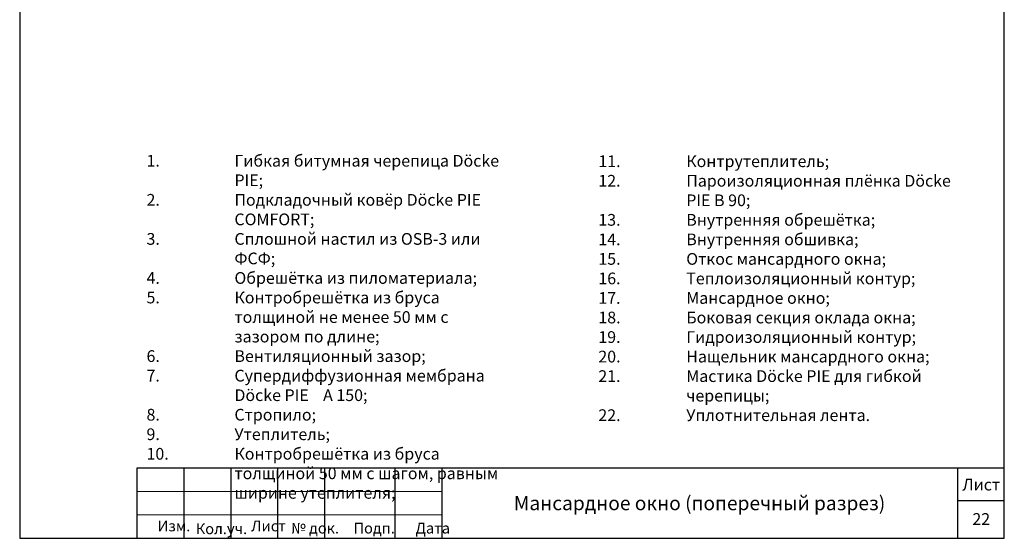
# Model space of a CAD drawing. Units: millimetres. Extents: x -1672 to 5549, y -3309 to -2497.
# Drawn here: x 5339 to 5549, y -2794 to -2683 of the extents above; entities that cross this region are included whole.
import ezdxf

# ---------------------------------------------------------------- set-up
doc = ezdxf.new("R2010")
doc.units = ezdxf.units.MM
doc.layers.add('Надписи', color=180, linetype='Continuous', lineweight=13)
doc.layers.add('ШТАМП', color=7, linetype='Continuous')
doc.layers.add('Штрих доски', color=7, linetype='Continuous', lineweight=9, true_color=0xffc49f)
doc.styles.get("Standard").update_dxf_attribs({"font": 'times.ttf'})

msp = doc.modelspace()

# ---------------------------------------------------------------- linework, layer by layer
at = {"layer": 'ШТАМП', "color": 0, "lineweight": 30, "ltscale": 100}
for p, q in [((5339.341, -2496.5526), (5339.341, -2793.5526)), ((5549.341, -2793.5526), (5549.341, -2496.5526)), ((5549.341, -2778.5526), (5364.341, -2778.5526)), ((5364.341, -2778.5526), (5364.341, -2793.5526)), ((5374.341, -2778.5526), (5374.341, -2793.5526)), ((5384.341, -2778.5526), (5384.341, -2793.5526)), ((5394.341, -2778.5526), (5394.341, -2793.5526)), ((5404.341, -2778.5526), (5404.341, -2793.5526)), ((5419.341, -2778.5526), (5419.341, -2793.5526)), ((5429.341, -2778.5526), (5429.341, -2793.5526)), ((5539.341, -2778.5526), (5539.341, -2793.5526)), ((5549.341, -2785.5526), (5539.341, -2785.5526)), ((5339.341, -2793.5526), (5549.341, -2793.5526))]:
    msp.add_line(p, q, dxfattribs=at)
at = {"layer": 'ШТАМП', "color": 0, "ltscale": 100}
for p, q in [((5381.341, -2778.5526), (5371.341, -2778.5526)), ((5404.341, -2778.5526), (5381.341, -2778.5526)), ((5419.341, -2778.5526), (5404.341, -2778.5526)), ((5429.341, -2778.5526), (5419.341, -2778.5526)), ((5549.341, -2793.5526), (5549.341, -2778.5526)), ((5549.341, -2793.5526), (5549.341, -2785.5526))]:
    msp.add_line(p, q, dxfattribs=at)
at = {"layer": 'ШТАМП', "color": 0, "lineweight": 13, "ltscale": 100}
for p, q in [((5364.341, -2783.5526), (5429.341, -2783.5526)), ((5364.341, -2788.5526), (5429.341, -2788.5526))]:
    msp.add_line(p, q, dxfattribs=at)

# ---------------------------------------------------------------- texts
at = {"layer": 'Надписи', "color": 0, "ltscale": 100, "char_height": 2.5, "attachment_point": 1}
for s, insert, width in [('\\pi-7.5,l10,t10;{\\fArial Unicode MS|b0|i0|c204|p34;1.^IГибкая битумная черепица \\fArial Unicode MS|b0|i0|c0|p34;Döcke PIE;\\P\\fArial Unicode MS|b0|i0|c204|p34;2.^IПодкладочный ковёр \\fArial Unicode MS|b0|i0|c0|p34;Döcke PIE\\fArial Unicode MS|b0|i0|c204|p34; \\fArial Unicode MS|b0|i0|c0|p34;COMFORT;\\fArial Unicode MS|b0|i0|c204|p34;\\P3.^IСплошной настил из \\fArial Unicode MS|b0|i0|c0|p34;OSB-3 \\fArial Unicode MS|b0|i0|c204|p34;или ФСФ\\fArial Unicode MS|b0|i0|c0|p34;;\\P\\fArial Unicode MS|b0|i0|c204|p34;4.^IОбрешётка из пиломатериала\\fArial Unicode MS|b0|i0|c0|p34;;\\fArial Unicode MS|b0|i0|c204|p34;\\P5.^IКонтробрешётка из бруса толщиной не менее 50 мм с зазором по длине\\fArial Unicode MS|b0|i0|c0|p34;;\\fArial Unicode MS|b0|i0|c204|p34;\\P6.^IВентиляционный зазор\\fArial Unicode MS|b0|i0|c0|p34;;\\P\\fArial Unicode MS|b0|i0|c204|p34;7.^IСупердиффузионная мембрана \\fArial Unicode MS|b0|i0|c0|p34;Döcke PIE    A 150;\\fArial Unicode MS|b0|i0|c204|p34;\\P8.^IСтропило\\fArial Unicode MS|b0|i0|c0|p34;;\\P\\fArial Unicode MS|b0|i0|c204|p34;9.^IУтеплитель\\fArial Unicode MS|b0|i0|c0|p34;;\\P\\fArial Unicode MS|b0|i0|c204|p34;10.^IКонтробрешётка из бруса толщиной 50 мм с шагом, равным ширине утеплителя\\fArial Unicode MS|b0|i0|c0|p34;;}', (5360.1397, -2711.7555), 85.266339), ('\\pi-7.5,l10,t10,12.5;{\\fArial Unicode MS|b0|i0|c0|p34;11.^I\\fArial Unicode MS|b0|i0|c204|p34;Контрутеплитель\\fArial Unicode MS|b0|i0|c0|p34;;\\fArial Unicode MS|b0|i0|c204|p34;\\P\\pt10;12.^IПароизоляционная плёнка \\fArial Unicode MS|b0|i0|c0|p34;Döcke PIE B 90;\\P\\fArial Unicode MS|b0|i0|c204|p34;13.^IВнутренняя обрешётка\\fArial Unicode MS|b0|i0|c0|p34;;\\P\\fArial Unicode MS|b0|i0|c204|p34;14.^IВнутренняя обшивка\\fArial Unicode MS|b0|i0|c0|p34;;\\P\\fArial Unicode MS|b0|i0|c204|p34;15.^IОткос мансардного окна\\fArial Unicode MS|b0|i0|c0|p34;;\\P\\fArial Unicode MS|b0|i0|c204|p34;16.^IТеплоизоляционный контур\\fArial Unicode MS|b0|i0|c0|p34;;\\P\\fArial Unicode MS|b0|i0|c204|p34;17.^IМансардное окно\\fArial Unicode MS|b0|i0|c0|p34;;\\P\\fArial Unicode MS|b0|i0|c204|p34;18.^IБоковая секция оклада окна\\fArial Unicode MS|b0|i0|c0|p34;;\\P\\fArial Unicode MS|b0|i0|c204|p34;19.^IГидроизоляционный контур\\fArial Unicode MS|b0|i0|c0|p34;;\\P\\fArial Unicode MS|b0|i0|c204|p34;20.^IНащельник мансардного окна\\fArial Unicode MS|b0|i0|c0|p34;;\\P\\fArial Unicode MS|b0|i0|c204|p34;21.^IМастика \\fArial Unicode MS|b0|i0|c0|p34;Döcke PIE \\fArial Unicode MS|b0|i0|c204|p34;для гибкой черепицы\\fArial Unicode MS|b0|i0|c0|p34;;\\P\\fArial Unicode MS|b0|i0|c204|p34;22.^IУплотнительная лента.}', (5456.5078, -2711.8554), 85.003679)]:
    msp.add_mtext(s, dxfattribs=dict(at, insert=insert, width=width))
at = {"layer": 'Надписи', "color": 0, "ltscale": 100, "insert": (5484.341, -2786.0526), "char_height": 3, "width": 110, "attachment_point": 5, "line_spacing_factor": 0.95}
msp.add_mtext('{\\fArial Unicode MS|b1|i0|c204|p34;Мансардное окно (поперечный разрез)}', dxfattribs=at)
at = {"layer": 'Штрих доски', "color": 0, "linetype": 'Continuous', "ltscale": 100, "width": 157.525802, "attachment_point": 8}
for s, insert, char_height in [('{\\f@Arial Unicode MS|b0|i0|c204|p34;Лист}', (5544.4249, -2783.3414), 2.5), ('{\\f@Arial Unicode MS|b0|i0|c204|p34;22}', (5544.4249, -2790.6838), 2.5), ('\\pi-6.9,l11.5,t11.5;\\P{\\fTahoma|b0|i0|c204|p34;Изм.}', (5366.9553, -2792.0629), 2.3), ('\\pi-6.9,l11.5,t11.5;\\P{\\fTahoma|b0|i0|c204|p34;Кол.уч.}', (5377.0722, -2792.6632), 2.3), ('\\pi-6.9,l11.5,t11.5;\\P{\\fTahoma|b0|i0|c204|p34;Лист}', (5387.1143, -2792.0629), 2.3), ('\\pi-6.9,l11.5,t11.5;\\P{\\fTahoma|b0|i0|c204|p34;№\\f@Arial Unicode MS|b0|i0|c204|p34; док.}', (5397.0501, -2792.5263), 2.3), ('\\pi-6.9,l11.5,t11.5;\\P{\\fTahoma|b0|i0|c204|p34;Подп\\f@Arial Unicode MS|b0|i0|c204|p34;.}', (5409.6446, -2792.5263), 2.3), ('\\pi-6.9,l11.5,t11.5;\\P{\\fTahoma|b0|i0|c204|p34;Дата}', (5422.1462, -2792.5263), 2.3)]:
    msp.add_mtext(s, dxfattribs=dict(at, insert=insert, char_height=char_height))

doc.saveas('drawing.dxf')
